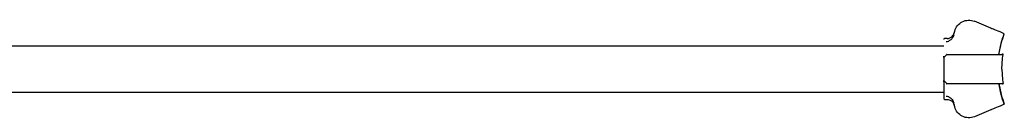
# Model space of a CAD drawing. Units: millimetres. Extents: x 52340.75 to 52350.64, y 6318.92 to 6327.08.
# Drawn here: x 52346.5 to 52347.18, y 6323.27 to 6323.34 of the extents above; entities that cross this region are included whole.
import ezdxf

# ---------------------------------------------------------------- set-up
doc = ezdxf.new("R2010")
doc.units = ezdxf.units.MM
doc.layers.add('superior-VIS', color=7, linetype='Continuous')

msp = doc.modelspace()

# ---------------------------------------------------------------- linework, layer by layer
at = {"layer": 'superior-VIS', "extrusion": (0, 1.83697e-16, -1)}
for p, q in [((52347.16969, 6323.33427, -11.98716), (52347.15836, 6323.33896, -11.98716)), ((52347.17885, 6323.33048, -11.98716), (52347.17885, 6323.33048, -11.98716)), ((52347.13969, 6323.32722, -11.98716), (52347.13799, 6323.32722, -11.98716)), ((52345.999, 6323.32222, -11.98716), (52347.13749, 6323.32222, -11.98716)), ((52347.13949, 6323.31635, -11.98716), (52347.13764, 6323.31449, -11.98716)), ((52347.13949, 6323.31635, -11.98716), (52347.1772, 6323.31635, -11.98716)), ((52347.13749, 6323.31414, -11.98716), (52347.13749, 6323.29855, -11.98716)), ((52347.13749, 6323.29757, -11.98716), (52347.13749, 6323.28597, -11.98716)), ((52347.13949, 6323.29634, -11.98716), (52347.13764, 6323.2982, -11.98716)), ((52347.13949, 6323.29634, -11.98716), (52347.1772, 6323.29634, -11.98716)), ((52345.999, 6323.29047, -11.98716), (52347.13749, 6323.29047, -11.98716)), ((52347.13799, 6323.28547, -11.98716), (52347.13969, 6323.28547, -11.98716)), ((52347.16969, 6323.27842, -11.98716), (52347.15836, 6323.27372, -11.98716)), ((52347.17885, 6323.28221, -11.98716), (52347.17885, 6323.28221, -11.98716))]:
    msp.add_line(p, q, dxfattribs=at)
for centre, radius, start, end in [((-52347.15453, 6323.32973, 11.98716), 0.01, 14.70249, 112.50296), ((-52347.24364, 6323.30634, 11.98716), 0.10213, 13.08912, 14.70249), ((-52347.24364, 6323.30634, 11.98716), 0.06914, 8.6943, 20.42775), ((-52347.13799, 6323.32672, 11.98716), 0.0005, 0.00029, 90.00029), ((-52347.13799, 6323.31414, 11.98716), 0.0005, 0.00029, 45.00029), ((-52347.13799, 6323.29855, 11.98716), 0.0005, 315.00029, 0.00029), ((-52347.24364, 6323.30634, 11.98716), 0.06914, 339.57283, 351.30628), ((-52347.13799, 6323.28597, 11.98716), 0.0005, 270.00029, 0.00029), ((-52347.24364, 6323.30634, 11.98716), 0.10213, 345.29809, 346.91146), ((-52347.15453, 6323.28296, 11.98716), 0.01, 247.49762, 345.29809)]:
    msp.add_arc(centre, radius, start, end, dxfattribs=at)
at = {"layer": 'superior-VIS'}
for points, knots in [([(52347.13969, 6323.32722, -11.98716), (52347.14034, 6323.32722, -11.98716), (52347.14098, 6323.32735, -11.98716), (52347.14219, 6323.32784, -11.98716), (52347.14273, 6323.3282, -11.98716), (52347.14352, 6323.32898, -11.98716), (52347.1438, 6323.32935, -11.98716), (52347.14426, 6323.33014, -11.98716), (52347.14443, 6323.33057, -11.98716), (52347.14454, 6323.33101, -11.98716)], [0, 0, 0, 0, 1.953222, 1.953222, 3.906445, 3.906445, 5.278593, 5.278593, 6.650742, 6.650742, 6.650742, 6.650742]), ([(52347.16969, 6323.33427, -11.98716), (52347.16975, 6323.33425, -11.98716), (52347.16981, 6323.33422, -11.98716), (52347.16992, 6323.33418, -11.98716), (52347.16997, 6323.33416, -11.98716), (52347.17004, 6323.33413, -11.98716), (52347.17006, 6323.33412, -11.98716), (52347.1701, 6323.3341, -11.98716), (52347.17012, 6323.33409, -11.98716), (52347.17013, 6323.33409, -11.98716)], [0, 0, 0, 0, 0.1955125, 0.1955125, 0.3909744, 0.3909744, 0.5134761, 0.5134761, 0.635965, 0.635965, 0.635965, 0.635965]), ([(52347.17885, 6323.33048, -11.98716), (52347.17677, 6323.33134, -11.98716), (52347.17496, 6323.33209, -11.98716), (52347.17203, 6323.3333, -11.98716), (52347.17091, 6323.33376, -11.98716), (52347.17013, 6323.33409, -11.98716)], [-17.837255, -17.837255, -17.837255, -17.837255, -8.918625, -8.918625, -0.367239, -0.367239, -0.367239, -0.367239]), ([(52347.17529, 6323.3168, -11.98716), (52347.17533, 6323.31702, -11.98716), (52347.17537, 6323.31725, -11.98716), (52347.1754, 6323.31747, -11.98716), (52347.17612, 6323.32191, -11.98716), (52347.17728, 6323.32627, -11.98716), (52347.17885, 6323.33048, -11.98716)], [0.7128051, 0.7128051, 0.7128051, 0.7128051, 0.7267187, 0.7267187, 0.7267187, 1, 1, 1, 1]), ([(52347.13905, 6323.32505, -11.98716), (52347.13905, 6323.32505, -11.98716), (52347.13905, 6323.32505, -11.98716), (52347.13969, 6323.32513, -11.98716), (52347.14027, 6323.3253, -11.98716), (52347.14077, 6323.32549, -11.98716)], [-1.613849, -1.613849, -1.613849, -1.613849, -1.611039, -1.611039, 0, 0, 0, 0]), ([(52347.14417, 6323.32947, -11.98716), (52347.14408, 6323.32911, -11.98716), (52347.14396, 6323.32875, -11.98716), (52347.1435, 6323.32773, -11.98716), (52347.14306, 6323.3271, -11.98716), (52347.14204, 6323.32615, -11.98716), (52347.1415, 6323.32579, -11.98716), (52347.14087, 6323.32553, -11.98716), (52347.14082, 6323.32551, -11.98716), (52347.14077, 6323.32549, -11.98716)], [0, 0, 0, 0, 1.120284, 1.120284, 3.379881, 3.379881, 5.303436, 5.303436, 5.45529, 5.45529, 5.45529, 5.45529]), ([(52347.13928, 6323.3166, -11.98716), (52347.13928, 6323.3166, -11.98716), (52347.13928, 6323.3166, -11.98716), (52347.1393, 6323.31657, -11.98716), (52347.13932, 6323.31653, -11.98716), (52347.13935, 6323.31648, -11.98716), (52347.13937, 6323.31645, -11.98716), (52347.13941, 6323.3164, -11.98716), (52347.13944, 6323.31637, -11.98716), (52347.13947, 6323.31635, -11.98716), (52347.13948, 6323.31635, -11.98716), (52347.13948, 6323.31635, -11.98716)], [-0.0010866, -0.0010866, -0.0010866, -0.0010866, 0, 0, 0.127495, 0.127495, 0.2541405, 0.2541405, 0.4593767, 0.4593767, 0.5660561, 0.5660561, 0.5660561, 0.5660561]), ([(52347.17529, 6323.3168, -11.98716), (52347.17529, 6323.31675, -11.98716), (52347.17527, 6323.31671, -11.98716), (52347.17522, 6323.31662, -11.98716), (52347.17518, 6323.31658, -11.98716), (52347.17508, 6323.31649, -11.98716), (52347.17501, 6323.31645, -11.98716), (52347.17481, 6323.31637, -11.98716), (52347.17467, 6323.31635, -11.98716), (52347.17454, 6323.31635, -11.98716)], [0, 0, 0, 0, 0.134096, 0.134096, 0.3038471, 0.3038471, 0.5369243, 0.5369243, 0.8612316, 0.8612316, 0.8612316, 0.8612316]), ([(52347.17529, 6323.3168, -11.98716), (52347.17529, 6323.31675, -11.98716), (52347.17527, 6323.31671, -11.98716), (52347.17522, 6323.31662, -11.98716), (52347.17518, 6323.31658, -11.98716), (52347.17508, 6323.31649, -11.98716), (52347.17501, 6323.31645, -11.98716), (52347.17481, 6323.31637, -11.98716), (52347.17467, 6323.31635, -11.98716), (52347.17454, 6323.31635, -11.98716)], [0, 0, 0, 0, 0.1337064, 0.1337064, 0.3031238, 0.3031238, 0.536068, 0.536068, 0.8620973, 0.8620973, 0.8620973, 0.8620973]), ([(52347.17807, 6323.3168, -11.98716), (52347.17806, 6323.31676, -11.98716), (52347.17805, 6323.31673, -11.98716), (52347.178, 6323.31665, -11.98716), (52347.17797, 6323.31661, -11.98716), (52347.17787, 6323.31652, -11.98716), (52347.17779, 6323.31648, -11.98716), (52347.17756, 6323.31638, -11.98716), (52347.17738, 6323.31635, -11.98716), (52347.1772, 6323.31635, -11.98716)], [0, 0, 0, 0, 0.1173237, 0.1173237, 0.2734528, 0.2734528, 0.5051958, 0.5051958, 0.9082154, 0.9082154, 0.9082154, 0.9082154]), ([(52347.17724, 6323.30634, -11.98716), (52347.17724, 6323.30796, -11.98716), (52347.1773, 6323.30958, -11.98716), (52347.17754, 6323.31292, -11.98716), (52347.17774, 6323.31464, -11.98716), (52347.178, 6323.31635, -11.98716)], [-23.611167, -23.611167, -23.611167, -23.611167, -18.744551, -18.744551, -13.560993, -13.560993, -13.560993, -13.560993]), ([(52347.13749, 6323.31414, -11.98716), (52347.13749, 6323.31414, -11.98716), (52347.13749, 6323.31418, -11.98716), (52347.13749, 6323.31428, -11.98716), (52347.13749, 6323.31432, -11.98716), (52347.13749, 6323.31443, -11.98716), (52347.13749, 6323.31449, -11.98716), (52347.13749, 6323.31472, -11.98716), (52347.13749, 6323.31491, -11.98716), (52347.13749, 6323.31512, -11.98716)], [0, 0, 0, 0, 0.420108, 0.420108, 0.685592, 0.685592, 0.951076, 0.951076, 1.641865, 1.641865, 1.641865, 1.641865]), ([(52347.17724, 6323.30634, -11.98716), (52347.17724, 6323.30473, -11.98716), (52347.1773, 6323.30311, -11.98716), (52347.17754, 6323.29976, -11.98716), (52347.17774, 6323.29805, -11.98716), (52347.178, 6323.29634, -11.98716)], [-23.611167, -23.611167, -23.611167, -23.611167, -18.744551, -18.744551, -13.560993, -13.560993, -13.560993, -13.560993]), ([(52347.13749, 6323.29757, -11.98716), (52347.13749, 6323.2977, -11.98716), (52347.13749, 6323.29784, -11.98716), (52347.13749, 6323.29807, -11.98716), (52347.13749, 6323.29818, -11.98716), (52347.13749, 6323.29833, -11.98716), (52347.13749, 6323.29839, -11.98716), (52347.13749, 6323.29848, -11.98716), (52347.13749, 6323.29851, -11.98716), (52347.13749, 6323.29854, -11.98716), (52347.13749, 6323.29855, -11.98716), (52347.13749, 6323.29855, -11.98716)], [0, 0, 0, 0, 0.455643, 0.455643, 0.898194, 0.898194, 1.177895, 1.177895, 1.464344, 1.464344, 1.643374, 1.643374, 1.643374, 1.643374]), ([(52347.13928, 6323.29609, -11.98716), (52347.13928, 6323.29609, -11.98716), (52347.13928, 6323.29609, -11.98716), (52347.13932, 6323.29615, -11.98716), (52347.13935, 6323.2962, -11.98716), (52347.1394, 6323.29628, -11.98716), (52347.13943, 6323.29631, -11.98716), (52347.13946, 6323.29634, -11.98716), (52347.13947, 6323.29634, -11.98716), (52347.13948, 6323.29634, -11.98716)], [0.080316, 0.080316, 0.080316, 0.080316, 0.0813991, 0.0813991, 0.3113342, 0.3113342, 0.5183161, 0.5183161, 0.6461845, 0.6461845, 0.6461845, 0.6461845]), ([(52347.17454, 6323.29634, -11.98716), (52347.17468, 6323.29634, -11.98716), (52347.17482, 6323.29632, -11.98716), (52347.17504, 6323.29623, -11.98716), (52347.17511, 6323.29618, -11.98716), (52347.17521, 6323.29609, -11.98716), (52347.17523, 6323.29605, -11.98716), (52347.17527, 6323.29597, -11.98716), (52347.17529, 6323.29593, -11.98716), (52347.17529, 6323.29589, -11.98716)], [0, 0, 0, 0, 0.427541, 0.427541, 0.752332, 0.752332, 0.924763, 0.924763, 1.084156, 1.084156, 1.084156, 1.084156]), ([(52347.17454, 6323.29634, -11.98716), (52347.17468, 6323.29634, -11.98716), (52347.17482, 6323.29632, -11.98716), (52347.17503, 6323.29623, -11.98716), (52347.17511, 6323.29618, -11.98716), (52347.1752, 6323.29608, -11.98716), (52347.17523, 6323.29605, -11.98716), (52347.17527, 6323.29597, -11.98716), (52347.17529, 6323.29593, -11.98716), (52347.17529, 6323.29589, -11.98716)], [0, 0, 0, 0, 0.429849, 0.429849, 0.75574, 0.75574, 0.928193, 0.928193, 1.087595, 1.087595, 1.087595, 1.087595]), ([(52347.17529, 6323.29589, -11.98716), (52347.17533, 6323.29567, -11.98716), (52347.17537, 6323.29544, -11.98716), (52347.1754, 6323.29522, -11.98716), (52347.17612, 6323.29078, -11.98716), (52347.17728, 6323.28642, -11.98716), (52347.17885, 6323.28221, -11.98716)], [0.7128051, 0.7128051, 0.7128051, 0.7128051, 0.7267187, 0.7267187, 0.7267187, 1, 1, 1, 1]), ([(52347.1772, 6323.29634, -11.98716), (52347.17738, 6323.29634, -11.98716), (52347.17756, 6323.29631, -11.98716), (52347.17781, 6323.29621, -11.98716), (52347.17789, 6323.29615, -11.98716), (52347.17798, 6323.29606, -11.98716), (52347.17801, 6323.29603, -11.98716), (52347.17805, 6323.29596, -11.98716), (52347.17806, 6323.29593, -11.98716), (52347.17807, 6323.29589, -11.98716)], [0, 0, 0, 0, 0.544242, 0.544242, 0.916276, 0.916276, 1.090192, 1.090192, 1.247908, 1.247908, 1.247908, 1.247908]), ([(52347.14077, 6323.2872, -11.98716), (52347.14027, 6323.28739, -11.98716), (52347.13968, 6323.28756, -11.98716), (52347.13905, 6323.28764, -11.98716), (52347.13905, 6323.28764, -11.98716), (52347.13905, 6323.28764, -11.98716)], [-1.972383, -1.972383, -1.972383, -1.972383, 0, 0, 0.003439, 0.003439, 0.003439, 0.003439]), ([(52347.13969, 6323.28547, -11.98716), (52347.14014, 6323.28547, -11.98716), (52347.1406, 6323.28541, -11.98716), (52347.14148, 6323.28516, -11.98716), (52347.1419, 6323.28497, -11.98716), (52347.14285, 6323.2844, -11.98716), (52347.14333, 6323.28395, -11.98716), (52347.1441, 6323.2829, -11.98716), (52347.14438, 6323.28231, -11.98716), (52347.14454, 6323.28168, -11.98716)], [0, 0, 0, 0, 1.372148, 1.372148, 2.744297, 2.744297, 4.697519, 4.697519, 6.650742, 6.650742, 6.650742, 6.650742]), ([(52347.14077, 6323.2872, -11.98716), (52347.14079, 6323.28719, -11.98716), (52347.14082, 6323.28718, -11.98716), (52347.14145, 6323.28693, -11.98716), (52347.14201, 6323.28656, -11.98716), (52347.14291, 6323.28573, -11.98716), (52347.14327, 6323.28528, -11.98716), (52347.14383, 6323.2843, -11.98716), (52347.14404, 6323.28377, -11.98716), (52347.14417, 6323.28322, -11.98716)], [1.726483, 1.726483, 1.726483, 1.726483, 1.802898, 1.802898, 3.777956, 3.777956, 5.473678, 5.473678, 7.16643, 7.16643, 7.16643, 7.16643]), ([(52347.17013, 6323.2786, -11.98716), (52347.17011, 6323.27859, -11.98716), (52347.17008, 6323.27858, -11.98716), (52347.17, 6323.27855, -11.98716), (52347.16996, 6323.27853, -11.98716), (52347.16987, 6323.27849, -11.98716), (52347.16983, 6323.27848, -11.98716), (52347.16976, 6323.27845, -11.98716), (52347.16972, 6323.27843, -11.98716), (52347.16969, 6323.27842, -11.98716)], [0, 0, 0, 0, 0.1952643, 0.1952643, 0.3906251, 0.3906251, 0.5132867, 0.5132867, 0.6359548, 0.6359548, 0.6359548, 0.6359548]), ([(52347.17885, 6323.28221, -11.98716), (52347.17677, 6323.28135, -11.98716), (52347.17496, 6323.2806, -11.98716), (52347.17203, 6323.27939, -11.98716), (52347.17091, 6323.27892, -11.98716), (52347.17013, 6323.2786, -11.98716)], [-17.837255, -17.837255, -17.837255, -17.837255, -8.918625, -8.918625, -0.367239, -0.367239, -0.367239, -0.367239])]:
    msp.add_open_spline(points, degree=3, knots=knots, dxfattribs=at)
for points in [[(52347.13948, 6323.31635, -11.98716), (52347.13949, 6323.31635, -11.98716), (52347.13949, 6323.31635, -11.98716), (52347.13949, 6323.31635, -11.98716)], [(52347.178, 6323.31635, -11.98716), (52347.17802, 6323.3165, -11.98716), (52347.17804, 6323.31665, -11.98716), (52347.17807, 6323.3168, -11.98716)], [(52347.13948, 6323.29634, -11.98716), (52347.13949, 6323.29634, -11.98716), (52347.13949, 6323.29634, -11.98716), (52347.13949, 6323.29634, -11.98716)], [(52347.17807, 6323.29589, -11.98716), (52347.17804, 6323.29604, -11.98716), (52347.17802, 6323.29619, -11.98716), (52347.178, 6323.29634, -11.98716)]]:
    msp.add_open_spline(points, degree=3, dxfattribs=at)

doc.saveas('drawing.dxf')
